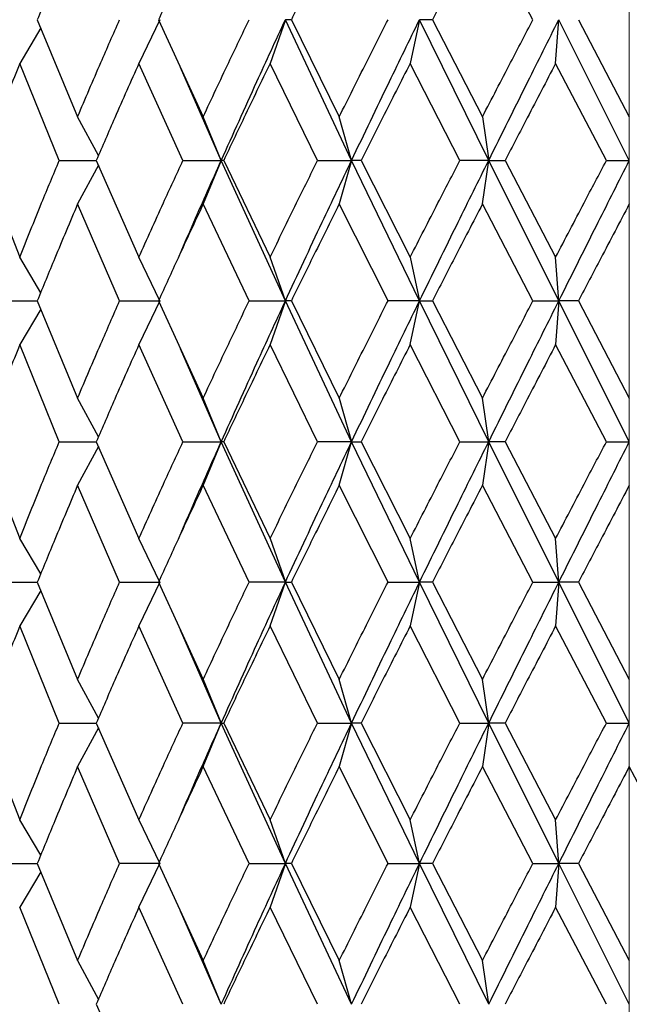
# Model space of a CAD drawing. Units: inches. Extents: x 1.67 to 10.53, y 0.37 to 6.91.
# Drawn here: x 7.3 to 7.38, y 2.49 to 2.62 of the extents above; entities that cross this region are included whole.
import ezdxf

# ---------------------------------------------------------------- set-up
doc = ezdxf.new("R2010")
doc.units = ezdxf.units.IN
doc.header["$MEASUREMENT"] = 0
doc.styles.add('SLDTEXTSTYLE3', font='TXT', dxfattribs={"width": 0.75})
doc.dimstyles.new('SLDDIMSTYLE0', dxfattribs={"dimtxt": 0.137795, "dimasz": 0.156, "dimexe": 0, "dimexo": 0.0625, "dimgap": 0.034449, "dimtad": 0, "dimtih": 1, "dimtoh": 1, "dimdec": 6, "dimlfac": 4, "dimrnd": 1e-09, "dimzin": 12, "dimdsep": 46, "dimlunit": 5, "dimtxsty": 'SLDTEXTSTYLE3', "dimsah": 1, "dimcen": 0.09, "dimadec": 0, "dimazin": 3, "dimtfac": 1, "dimtofl": 0, "dimtmove": 0, "dimatfit": 3, "dimfxl": 0, "dimfrac": 2, "dimtolj": 1, "dimtzin": 12, "dimarcsym": 0})

# ---------------------------------------------------------------- blocks, each defined once
blk = doc.blocks.new('_D_3')
at = {"color": 7, "linetype": 'Continuous', "lineweight": 0}
for p, q in [((6.03846, 2.846), (6.03846, 3.84341)), ((7.38221, 1.8865), (7.38221, 3.84341)), ((6.03846, 3.71841), (6.4581, 3.71841)), ((7.38221, 3.71841), (6.95167, 3.71841))]:
    blk.add_line(p, q, dxfattribs=at)
at = {"color": 7, "linetype": 'Continuous', "lineweight": 18}
for points in [[(6.03846, 3.71841), (6.19446, 3.69241), (6.19446, 3.74441)], [(7.38221, 3.71841), (7.22621, 3.74441), (7.22621, 3.69241)]]:
    blk.add_solid(points, dxfattribs=at)
at = {"color": 7, "linetype": 'Continuous', "lineweight": 18, "insert": (6.4581, 3.78666), "char_height": 0.137795, "attachment_point": 1, "style": 'SLDTEXTSTYLE3'}
blk.add_mtext('5 3/8"', dxfattribs=at)

msp = doc.modelspace()

# ---------------------------------------------------------------- linework, layer by layer
at = {"color": 7, "linetype": 'Continuous', "lineweight": 25}
for p, q in [((7.36936721, 2.62100448), (7.36265373, 2.6339438)), ((7.30336714, 2.62100448), (7.30873488, 2.60806225)), ((7.31967149, 2.62100448), (7.31689572, 2.61518065)), ((7.31951204, 2.62100448), (7.32545923, 2.60806225)), ((7.33640562, 2.62100448), (7.33437261, 2.61518065)), ((7.33720072, 2.62100448), (7.33640562, 2.62100448)), ((7.34522257, 2.60224951), (7.33640562, 2.62100448)), ((7.33720072, 2.62100448), (7.34358092, 2.60806225)), ((7.35426755, 2.62100448), (7.35302737, 2.61518065)), ((7.36348479, 2.60224951), (7.35426755, 2.62100448)), ((7.35599763, 2.62100448), (7.35426755, 2.62100448)), ((7.35599763, 2.62100448), (7.36265373, 2.60806225)), ((7.37240065, 2.61518065), (7.37281747, 2.62100448)), ((7.38220804, 2.60224951), (7.37281747, 2.62100448)), ((7.37543992, 2.62100448), (7.38220804, 2.60806225)), ((7.30382427, 2.6199023), (7.30102703, 2.61518065)), ((7.30629264, 2.60224951), (7.30102703, 2.61518065)), ((7.3227623, 2.60224951), (7.31689572, 2.61518065)), ((7.34069571, 2.60224951), (7.33437261, 2.61518065)), ((7.35965129, 2.60224951), (7.35302737, 2.61518065)), ((7.37916229, 2.60224951), (7.37240065, 2.61518065)), ((7.32787105, 2.60224951), (7.32245578, 2.61463593)), ((7.3115056, 2.60290456), (7.30873488, 2.60806225)), ((7.32787105, 2.60224951), (7.32545923, 2.60806225)), ((7.34522257, 2.60224951), (7.34358092, 2.60806225)), ((7.36265373, 2.60806225), (7.36348479, 2.60224951)), ((7.2959996, 2.60224951), (7.30102703, 2.5893289)), ((7.30629264, 2.60224951), (7.31122076, 2.60224951)), ((7.31150703, 2.60159773), (7.30873488, 2.5964422)), ((7.31122076, 2.60224951), (7.31689572, 2.5893289)), ((7.3227623, 2.60224951), (7.32787105, 2.60224951)), ((7.32787105, 2.60224951), (7.32545923, 2.5964422)), ((7.32818986, 2.60224951), (7.32787105, 2.60224951)), ((7.33640562, 2.58350665), (7.32787105, 2.60224951)), ((7.32818986, 2.60224951), (7.33437261, 2.5893289)), ((7.34069571, 2.60224951), (7.34522257, 2.60224951)), ((7.34522257, 2.60224951), (7.34358092, 2.5964422)), ((7.35426755, 2.58350665), (7.34522257, 2.60224951)), ((7.34648906, 2.60224951), (7.34522257, 2.60224951)), ((7.34648906, 2.60224951), (7.35302737, 2.5893289)), ((7.36348479, 2.60224951), (7.35965129, 2.60224951)), ((7.36265373, 2.5964422), (7.36348479, 2.60224951)), ((7.36348479, 2.60224951), (7.36566779, 2.60224951)), ((7.37281747, 2.58350665), (7.36348479, 2.60224951)), ((7.36566779, 2.60224951), (7.37240065, 2.5893289)), ((7.37916229, 2.60224951), (7.38220804, 2.60224951)), ((7.31431819, 2.58350665), (7.30873488, 2.5964422)), ((7.33157291, 2.58350665), (7.32545923, 2.5964422)), ((7.35007444, 2.58350665), (7.34358092, 2.5964422)), ((7.36936721, 2.58350665), (7.36265373, 2.5964422)), ((7.30382102, 2.58461401), (7.30102703, 2.5893289)), ((7.31967149, 2.58350665), (7.31689572, 2.5893289)), ((7.33640562, 2.58350665), (7.33437261, 2.5893289)), ((7.35302737, 2.5893289), (7.35426755, 2.58350665)), ((7.37281747, 2.58350665), (7.37240065, 2.5893289)), ((7.29873513, 2.58350665), (7.30336714, 2.58350665)), ((7.30336714, 2.58350665), (7.30873488, 2.57056241)), ((7.31431819, 2.58350665), (7.31967149, 2.58350665)), ((7.31967149, 2.58350665), (7.31689572, 2.57768264)), ((7.31951204, 2.58350665), (7.32545923, 2.57056241)), ((7.33157291, 2.58350665), (7.33640562, 2.58350665)), ((7.33640562, 2.58350665), (7.33437261, 2.57768264)), ((7.33720072, 2.58350665), (7.33640562, 2.58350665)), ((7.34522257, 2.56474687), (7.33640562, 2.58350665)), ((7.33720072, 2.58350665), (7.34358092, 2.57056241)), ((7.35426755, 2.58350665), (7.35007444, 2.58350665)), ((7.35302737, 2.57768264), (7.35426755, 2.58350665)), ((7.35426755, 2.58350665), (7.35599763, 2.58350665)), ((7.36348479, 2.56474687), (7.35426755, 2.58350665)), ((7.35599763, 2.58350665), (7.36265373, 2.57056241)), ((7.36936721, 2.58350665), (7.37281747, 2.58350665)), ((7.37281747, 2.58350665), (7.37240065, 2.57768264)), ((7.37543992, 2.58350665), (7.37281747, 2.58350665)), ((7.38220804, 2.56474687), (7.37281747, 2.58350665)), ((7.37543992, 2.58350665), (7.38220804, 2.57056241)), ((7.30382423, 2.58240438), (7.30102703, 2.57768264)), ((7.30629264, 2.56474687), (7.30102703, 2.57768264)), ((7.3227623, 2.56474687), (7.31689572, 2.57768264)), ((7.32787105, 2.56474687), (7.32245529, 2.5771376)), ((7.34069571, 2.56474687), (7.33437261, 2.57768264)), ((7.35965129, 2.56474687), (7.35302737, 2.57768264)), ((7.37916229, 2.56474687), (7.37240065, 2.57768264)), ((7.3115056, 2.56540224), (7.30873488, 2.57056241)), ((7.32787105, 2.56474687), (7.32545923, 2.57056241)), ((7.34358092, 2.57056241), (7.34522257, 2.56474687)), ((7.36348479, 2.56474687), (7.36265373, 2.57056241)), ((7.2959996, 2.56474687), (7.30102703, 2.5518295)), ((7.30629264, 2.56474687), (7.31122076, 2.56474687)), ((7.31150707, 2.56409517), (7.30873488, 2.55893951)), ((7.31122076, 2.56474687), (7.31689572, 2.5518295)), ((7.3227623, 2.56474687), (7.32787105, 2.56474687)), ((7.32787105, 2.56474687), (7.32545923, 2.55893951)), ((7.33640562, 2.54600863), (7.32787105, 2.56474687)), ((7.32818986, 2.56474687), (7.32787105, 2.56474687)), ((7.32818986, 2.56474687), (7.33437261, 2.5518295)), ((7.34522257, 2.56474687), (7.34069571, 2.56474687)), ((7.34358092, 2.55893951), (7.34522257, 2.56474687)), ((7.34522257, 2.56474687), (7.34648906, 2.56474687)), ((7.35426755, 2.54600863), (7.34522257, 2.56474687)), ((7.34648906, 2.56474687), (7.35302737, 2.5518295)), ((7.35965129, 2.56474687), (7.36348479, 2.56474687)), ((7.36348479, 2.56474687), (7.36265373, 2.55893951)), ((7.36566779, 2.56474687), (7.36348479, 2.56474687)), ((7.37281747, 2.54600863), (7.36348479, 2.56474687)), ((7.36566779, 2.56474687), (7.37240065, 2.5518295)), ((7.37916229, 2.56474687), (7.38220804, 2.56474687)), ((7.31431819, 2.54600863), (7.30873488, 2.55893951)), ((7.33157291, 2.54600863), (7.32545923, 2.55893951)), ((7.35007444, 2.54600863), (7.34358092, 2.55893951)), ((7.36936721, 2.54600863), (7.36265373, 2.55893951)), ((7.30382102, 2.54711572), (7.30102703, 2.5518295)), ((7.31967149, 2.54600863), (7.31689572, 2.5518295)), ((7.33437261, 2.5518295), (7.33640562, 2.54600863)), ((7.35426755, 2.54600863), (7.35302737, 2.5518295)), ((7.37281747, 2.54600863), (7.37240065, 2.5518295)), ((7.29873513, 2.54600863), (7.30336714, 2.54600863)), ((7.30336714, 2.54600863), (7.30873488, 2.53306326)), ((7.31431819, 2.54600863), (7.31967149, 2.54600863)), ((7.31967149, 2.54600863), (7.31689572, 2.54018482)), ((7.31951204, 2.54600863), (7.32545923, 2.53306326)), ((7.33640562, 2.54600863), (7.33157291, 2.54600863)), ((7.33437261, 2.54018482), (7.33640562, 2.54600863)), ((7.33640562, 2.54600863), (7.33720072, 2.54600863)), ((7.34522257, 2.52724532), (7.33640562, 2.54600863)), ((7.33720072, 2.54600863), (7.34358092, 2.53306326)), ((7.35007444, 2.54600863), (7.35426755, 2.54600863)), ((7.35426755, 2.54600863), (7.35302737, 2.54018482)), ((7.35599763, 2.54600863), (7.35426755, 2.54600863)), ((7.36348479, 2.52724532), (7.35426755, 2.54600863)), ((7.35599763, 2.54600863), (7.36265373, 2.53306326)), ((7.36936721, 2.54600863), (7.37281747, 2.54600863)), ((7.37281747, 2.54600863), (7.37240065, 2.54018482)), ((7.37543992, 2.54600863), (7.37281747, 2.54600863)), ((7.38220804, 2.52724532), (7.37281747, 2.54600863)), ((7.37543992, 2.54600863), (7.38220804, 2.53306326)), ((7.3038242, 2.54490634), (7.30102703, 2.54018482)), ((7.30629264, 2.52724532), (7.30102703, 2.54018482)), ((7.3227623, 2.52724532), (7.31689572, 2.54018482)), ((7.34069571, 2.52724532), (7.33437261, 2.54018482)), ((7.35965129, 2.52724532), (7.35302737, 2.54018482)), ((7.37916229, 2.52724532), (7.37240065, 2.54018482)), ((7.32787105, 2.52724532), (7.32245479, 2.53963952)), ((7.3115056, 2.52790096), (7.30873488, 2.53306326)), ((7.32545923, 2.53306326), (7.32787105, 2.52724532)), ((7.34522257, 2.52724532), (7.34358092, 2.53306326)), ((7.36348479, 2.52724532), (7.36265373, 2.53306326)), ((7.2959996, 2.52724532), (7.30102703, 2.51432935)), ((7.30629264, 2.52724532), (7.31122076, 2.52724532)), ((7.31122076, 2.52724532), (7.31689572, 2.51432935)), ((7.32787105, 2.52724532), (7.3227623, 2.52724532)), ((7.32545923, 2.5214356), (7.32787105, 2.52724532)), ((7.32787105, 2.52724532), (7.32818986, 2.52724532)), ((7.33640562, 2.50851026), (7.32787105, 2.52724532)), ((7.32818986, 2.52724532), (7.33437261, 2.51432935)), ((7.34069571, 2.52724532), (7.34522257, 2.52724532)), ((7.34522257, 2.52724532), (7.34358092, 2.5214356)), ((7.34648906, 2.52724532), (7.34522257, 2.52724532)), ((7.35426755, 2.50851026), (7.34522257, 2.52724532)), ((7.34648906, 2.52724532), (7.35302737, 2.51432935)), ((7.35965129, 2.52724532), (7.36348479, 2.52724532)), ((7.36348479, 2.52724532), (7.36265373, 2.5214356)), ((7.36566779, 2.52724532), (7.36348479, 2.52724532)), ((7.37281747, 2.50851026), (7.36348479, 2.52724532)), ((7.36566779, 2.52724532), (7.37240065, 2.51432935)), ((7.37916229, 2.52724532), (7.38220804, 2.52724532)), ((7.31150715, 2.5265935), (7.30873488, 2.5214356)), ((7.31431819, 2.50851026), (7.30873488, 2.5214356)), ((7.33157291, 2.50851026), (7.32545923, 2.5214356)), ((7.35007444, 2.50851026), (7.34358092, 2.5214356)), ((7.36936721, 2.50851026), (7.36265373, 2.5214356)), ((7.38897616, 2.50851026), (7.38220804, 2.5214356)), ((7.30382102, 2.50961702), (7.30102703, 2.51432935)), ((7.31689572, 2.51432935), (7.31967149, 2.50851026)), ((7.33640562, 2.50851026), (7.33437261, 2.51432935)), ((7.35426755, 2.50851026), (7.35302737, 2.51432935)), ((7.37281747, 2.50851026), (7.37240065, 2.51432935)), ((7.29873513, 2.50851026), (7.30336714, 2.50851026)), ((7.30336714, 2.50851026), (7.30873488, 2.49556465)), ((7.31967149, 2.50851026), (7.31431819, 2.50851026)), ((7.31689572, 2.50268707), (7.31967149, 2.50851026)), ((7.31951204, 2.50851026), (7.32545923, 2.49556465)), ((7.33157291, 2.50851026), (7.33640562, 2.50851026)), ((7.33640562, 2.50851026), (7.33437261, 2.50268707)), ((7.33720072, 2.50851026), (7.33640562, 2.50851026)), ((7.34522257, 2.48974471), (7.33640562, 2.50851026)), ((7.33720072, 2.50851026), (7.34358092, 2.49556465)), ((7.35007444, 2.50851026), (7.35426755, 2.50851026)), ((7.35426755, 2.50851026), (7.35302737, 2.50268707)), ((7.35599763, 2.50851026), (7.35426755, 2.50851026)), ((7.36348479, 2.48974471), (7.35426755, 2.50851026)), ((7.35599763, 2.50851026), (7.36265373, 2.49556465)), ((7.36936721, 2.50851026), (7.37281747, 2.50851026)), ((7.37281747, 2.50851026), (7.37240065, 2.50268707)), ((7.37543992, 2.50851026), (7.37281747, 2.50851026)), ((7.38220804, 2.48974471), (7.37281747, 2.50851026)), ((7.37543992, 2.50851026), (7.38220804, 2.49556465)), ((7.30382417, 2.50740804), (7.30102703, 2.50268707)), ((7.30629264, 2.48974471), (7.30102703, 2.50268707)), ((7.3227623, 2.48974471), (7.31689572, 2.50268707)), ((7.32787105, 2.48974471), (7.3224543, 2.50214153)), ((7.34069571, 2.48974471), (7.33437261, 2.50268707)), ((7.35965129, 2.48974471), (7.35302737, 2.50268707)), ((7.37916229, 2.48974471), (7.37240065, 2.50268707)), ((7.30873488, 2.49556465), (7.3115056, 2.49040058)), ((7.32787105, 2.48974471), (7.32545923, 2.49556465)), ((7.34522257, 2.48974471), (7.34358092, 2.49556465)), ((7.36348479, 2.48974471), (7.36265373, 2.49556465)), ((7.31122076, 2.48974471), (7.31689572, 2.47682834))]:
    msp.add_line(p, q, dxfattribs=at)
at = {"color": 7, "linetype": 'Continuous', "lineweight": 25, "flags": 128}
for points in [[(7.32236428, 2.61474781), (7.32236428, 2.61474781)], [(7.32236429, 2.58976157), (7.32236429, 2.58976157)], [(7.32236429, 2.57724971), (7.32236429, 2.57724971)], [(7.32236429, 2.55226201), (7.32236429, 2.55226201)], [(7.32236429, 2.53975186), (7.32236429, 2.53975186)], [(7.32236429, 2.51476169), (7.32236429, 2.51476169)], [(7.32236429, 2.5022541), (7.32236429, 2.5022541)]]:
    msp.add_lwpolyline(points, dxfattribs=at)
at = {"color": 7, "linetype": 'Continuous', "lineweight": 25}
for points, knots in [([(7.30873488, 2.6339438), (7.30771787, 2.63152988), (7.30590092, 2.62721731), (7.30414167, 2.62290362), (7.30336714, 2.62100448)], [0, 0, 0, 0, 0.559740669, 1, 1, 1, 1]), ([(7.32545923, 2.6339438), (7.32433729, 2.63152988), (7.32233289, 2.62721731), (7.32037432, 2.62290362), (7.31951204, 2.62100448)], [0, 0, 0, 0, 0.559740669, 1, 1, 1, 1]), ([(7.34358092, 2.6339438), (7.34238167, 2.63152988), (7.34023918, 2.62721731), (7.33812952, 2.62290362), (7.33720072, 2.62100448)], [0, 0, 0, 0, 0.559740669, 1, 1, 1, 1]), ([(7.36265373, 2.6339438), (7.36140672, 2.63152988), (7.35917888, 2.62721731), (7.35697007, 2.62290362), (7.35599763, 2.62100448)], [0, 0, 0, 0, 0.559740669, 1, 1, 1, 1]), ([(7.30873488, 2.60806225), (7.30976318, 2.6104771), (7.31160005, 2.61479079), (7.3134874, 2.61910529), (7.31431819, 2.62100448)], [0, 0, 0, 0, 0.559811611, 1, 1, 1, 1]), ([(7.32545923, 2.60806225), (7.32658989, 2.6104771), (7.3286096, 2.61479079), (7.33066718, 2.61910529), (7.33157291, 2.62100448)], [0, 0, 0, 0, 0.5598116112, 1, 1, 1, 1]), ([(7.32787105, 2.60224951), (7.3294435, 2.60574713), (7.33225356, 2.61199763), (7.33513608, 2.61825054), (7.33640562, 2.62100448)], [0, 0, 0, 0, 0.559576238, 1, 1, 1, 1]), ([(7.34358092, 2.60806225), (7.34478609, 2.6104771), (7.34693891, 2.61479079), (7.34911608, 2.61910529), (7.35007444, 2.62100448)], [0, 0, 0, 0, 0.559811611, 1, 1, 1, 1]), ([(7.34522257, 2.60224951), (7.34689759, 2.60574713), (7.34989097, 2.61199763), (7.35292937, 2.61825054), (7.35426755, 2.62100448)], [0, 0, 0, 0, 0.559576238, 1, 1, 1, 1]), ([(7.36265373, 2.60806225), (7.36390375, 2.6104771), (7.36613667, 2.61479079), (7.36837981, 2.61910529), (7.36936721, 2.62100448)], [0, 0, 0, 0, 0.559811611, 1, 1, 1, 1]), ([(7.36348479, 2.60224951), (7.36522115, 2.60574713), (7.36832414, 2.61199763), (7.37144359, 2.61825054), (7.37281747, 2.62100448)], [0, 0, 0, 0, 0.559576238, 1, 1, 1, 1]), ([(7.30102703, 2.61518065), (7.30007204, 2.61276456), (7.29836796, 2.60845329), (7.29672279, 2.60414387), (7.2959996, 2.60224951)], [0, 0, 0, 0, 0.560414503, 1, 1, 1, 1]), ([(7.31689572, 2.61518065), (7.31582292, 2.61276456), (7.31390862, 2.60845329), (7.31204151, 2.60414387), (7.31122076, 2.60224951)], [0, 0, 0, 0, 0.560414503, 1, 1, 1, 1]), ([(7.33437261, 2.61518065), (7.33320842, 2.61276456), (7.33113105, 2.60845329), (7.32908797, 2.60414387), (7.32818986, 2.60224951)], [0, 0, 0, 0, 0.560414503, 1, 1, 1, 1]), ([(7.35302737, 2.61518065), (7.35180045, 2.61276456), (7.34961115, 2.60845329), (7.34744241, 2.60414387), (7.34648906, 2.60224951)], [0, 0, 0, 0, 0.560414503, 1, 1, 1, 1]), ([(7.37240065, 2.61518065), (7.37114122, 2.61276456), (7.36889391, 2.60845329), (7.3666529, 2.60414387), (7.36566779, 2.60224951)], [0, 0, 0, 0, 0.560414503, 1, 1, 1, 1]), ([(7.30102703, 2.5893289), (7.30199446, 2.5917434), (7.30372053, 2.59605129), (7.30550731, 2.60035705), (7.30629264, 2.60224951)], [0, 0, 0, 0, 0.560481311, 1, 1, 1, 1]), ([(7.31689572, 2.5893289), (7.31797853, 2.5917434), (7.31991044, 2.59605129), (7.32189156, 2.60035705), (7.3227623, 2.60224951)], [0, 0, 0, 0, 0.560481311, 1, 1, 1, 1]), ([(7.32239453, 2.58979701), (7.32300087, 2.59120344), (7.32479097, 2.59535563), (7.32664501, 2.59950537), (7.32787105, 2.60224951)], [0, 0, 0, 0, 0.338719251, 1, 1, 1, 1]), ([(7.33437261, 2.5893289), (7.33554413, 2.5917434), (7.33763433, 2.59605129), (7.339761, 2.60035705), (7.34069571, 2.60224951)], [0, 0, 0, 0, 0.560481311, 1, 1, 1, 1]), ([(7.33640562, 2.58350665), (7.33803433, 2.58701016), (7.34093954, 2.59325955), (7.34391514, 2.59950525), (7.34522257, 2.60224951)], [0, 0, 0, 0, 0.560615776, 1, 1, 1, 1]), ([(7.35302737, 2.5893289), (7.35425876, 2.5917434), (7.35645577, 2.59605129), (7.35867562, 2.60035705), (7.35965129, 2.60224951)], [0, 0, 0, 0, 0.560481311, 1, 1, 1, 1]), ([(7.35426755, 2.58350665), (7.35597848, 2.58701016), (7.35903036, 2.59325955), (7.36212504, 2.59950525), (7.36348479, 2.60224951)], [0, 0, 0, 0, 0.560615776, 1, 1, 1, 1]), ([(7.37240065, 2.5893289), (7.37366159, 2.5917434), (7.37591132, 2.59605129), (7.37816969, 2.60035705), (7.37916229, 2.60224951)], [0, 0, 0, 0, 0.5604813109, 1, 1, 1, 1]), ([(7.37281747, 2.58350665), (7.37456849, 2.58701016), (7.37769189, 2.59325955), (7.38082945, 2.59950525), (7.38220804, 2.60224951)], [0, 0, 0, 0, 0.560615776, 1, 1, 1, 1]), ([(7.30873488, 2.5964422), (7.30771787, 2.59402937), (7.3059007, 2.58971821), (7.30414169, 2.58540562), (7.30336714, 2.58350665)], [0, 0, 0, 0, 0.559669713, 1, 1, 1, 1]), ([(7.32545923, 2.5964422), (7.32433729, 2.59402937), (7.32233264, 2.58971821), (7.32037434, 2.58540562), (7.31951204, 2.58350665)], [0, 0, 0, 0, 0.559669713, 1, 1, 1, 1]), ([(7.34358092, 2.5964422), (7.34238168, 2.59402937), (7.34023891, 2.58971821), (7.33812954, 2.58540562), (7.33720072, 2.58350665)], [0, 0, 0, 0, 0.559669713, 1, 1, 1, 1]), ([(7.36265373, 2.5964422), (7.36140672, 2.59402937), (7.3591786, 2.58971821), (7.3569701, 2.58540562), (7.35599763, 2.58350665)], [0, 0, 0, 0, 0.559669713, 1, 1, 1, 1]), ([(7.38220804, 2.5964422), (7.38094396, 2.59402937), (7.37868535, 2.58971821), (7.3764321, 2.58540562), (7.37543992, 2.58350665)], [0, 0, 0, 0, 0.559669713, 1, 1, 1, 1]), ([(7.30873488, 2.57056241), (7.30976318, 2.57297803), (7.31159982, 2.57729254), (7.31348742, 2.58160754), (7.31431819, 2.58350665)], [0, 0, 0, 0, 0.559882543, 1, 1, 1, 1]), ([(7.32545923, 2.57056241), (7.32658988, 2.57297803), (7.32860934, 2.57729254), (7.33066721, 2.58160754), (7.33157291, 2.58350665)], [0, 0, 0, 0, 0.559882543, 1, 1, 1, 1]), ([(7.32787105, 2.56474687), (7.32944349, 2.56824621), (7.33225302, 2.5744986), (7.33513613, 2.5807528), (7.33640562, 2.58350665)], [0, 0, 0, 0, 0.559680263, 1, 1, 1, 1]), ([(7.34358092, 2.57056241), (7.34478609, 2.57297803), (7.34693864, 2.57729254), (7.3491161, 2.58160754), (7.35007444, 2.58350665)], [0, 0, 0, 0, 0.559882543, 1, 1, 1, 1]), ([(7.34522257, 2.56474687), (7.34689759, 2.56824621), (7.34989041, 2.5744986), (7.35292941, 2.5807528), (7.35426755, 2.58350665)], [0, 0, 0, 0, 0.559680263, 1, 1, 1, 1]), ([(7.36265373, 2.57056241), (7.36390375, 2.57297803), (7.36613639, 2.57729254), (7.36837983, 2.58160754), (7.36936721, 2.58350665)], [0, 0, 0, 0, 0.559882543, 1, 1, 1, 1]), ([(7.36348479, 2.56474687), (7.36522115, 2.56824621), (7.36832356, 2.5744986), (7.37144364, 2.5807528), (7.37281747, 2.58350665)], [0, 0, 0, 0, 0.559680263, 1, 1, 1, 1]), ([(7.30102703, 2.57768264), (7.30007204, 2.57526607), (7.29836775, 2.57095341), (7.29672281, 2.56664229), (7.2959996, 2.56474687)], [0, 0, 0, 0, 0.560343553, 1, 1, 1, 1]), ([(7.31689572, 2.57768264), (7.31582292, 2.57526607), (7.31390838, 2.57095341), (7.31204153, 2.56664229), (7.31122076, 2.56474687)], [0, 0, 0, 0, 0.560343553, 1, 1, 1, 1]), ([(7.33437261, 2.57768264), (7.33320842, 2.57526607), (7.33113079, 2.57095341), (7.32908799, 2.56664229), (7.32818986, 2.56474687)], [0, 0, 0, 0, 0.560343553, 1, 1, 1, 1]), ([(7.35302737, 2.57768264), (7.35180046, 2.57526607), (7.34961088, 2.57095341), (7.34744243, 2.56664229), (7.34648906, 2.56474687)], [0, 0, 0, 0, 0.560343553, 1, 1, 1, 1]), ([(7.37240065, 2.57768264), (7.37114122, 2.57526607), (7.36889362, 2.57095341), (7.36665292, 2.56664229), (7.36566779, 2.56474687)], [0, 0, 0, 0, 0.560343553, 1, 1, 1, 1]), ([(7.30102703, 2.5518295), (7.30199447, 2.55424254), (7.30372102, 2.55854904), (7.30550727, 2.56285407), (7.30629264, 2.56474687)], [0, 0, 0, 0, 0.56032691, 1, 1, 1, 1]), ([(7.31689572, 2.5518295), (7.31797853, 2.55424254), (7.31991098, 2.55854904), (7.32189151, 2.56285407), (7.3227623, 2.56474687)], [0, 0, 0, 0, 0.56032691, 1, 1, 1, 1]), ([(7.32239466, 2.5522973), (7.32300092, 2.55370304), (7.32479117, 2.55785414), (7.32664501, 2.56200299), (7.32787105, 2.56474687)], [0, 0, 0, 0, 0.338641788, 1, 1, 1, 1]), ([(7.33437261, 2.5518295), (7.33554413, 2.55424254), (7.33763491, 2.55854904), (7.33976095, 2.56285407), (7.34069571, 2.56474687)], [0, 0, 0, 0, 0.56032691, 1, 1, 1, 1]), ([(7.33640562, 2.54600863), (7.33803433, 2.54951086), (7.34093982, 2.55575856), (7.34391511, 2.56200288), (7.34522257, 2.56474687)], [0, 0, 0, 0, 0.560562601, 1, 1, 1, 1]), ([(7.35302737, 2.5518295), (7.35425876, 2.55424254), (7.35645638, 2.55854904), (7.35867557, 2.56285407), (7.35965129, 2.56474687)], [0, 0, 0, 0, 0.56032691, 1, 1, 1, 1]), ([(7.35426755, 2.54600863), (7.35597848, 2.54951086), (7.35903065, 2.55575856), (7.36212501, 2.56200288), (7.36348479, 2.56474687)], [0, 0, 0, 0, 0.560562601, 1, 1, 1, 1]), ([(7.37240065, 2.5518295), (7.37366159, 2.55424254), (7.37591194, 2.55854904), (7.37816964, 2.56285407), (7.37916229, 2.56474687)], [0, 0, 0, 0, 0.56032691, 1, 1, 1, 1]), ([(7.37281747, 2.54600863), (7.37456849, 2.54951086), (7.37769219, 2.55575856), (7.38082942, 2.56200288), (7.38220804, 2.56474687)], [0, 0, 0, 0, 0.560562601, 1, 1, 1, 1]), ([(7.30873488, 2.55893951), (7.30771787, 2.55652794), (7.30590047, 2.55221848), (7.3041417, 2.54790728), (7.30336714, 2.54600863)], [0, 0, 0, 0, 0.5595987411, 1, 1, 1, 1]), ([(7.32545923, 2.55893951), (7.32433729, 2.55652794), (7.32233239, 2.55221848), (7.32037436, 2.54790728), (7.31951204, 2.54600863)], [0, 0, 0, 0, 0.5595987411, 1, 1, 1, 1]), ([(7.34358092, 2.55893951), (7.34238168, 2.55652794), (7.34023864, 2.55221848), (7.33812956, 2.54790728), (7.33720072, 2.54600863)], [0, 0, 0, 0, 0.559598741, 1, 1, 1, 1]), ([(7.36265373, 2.55893951), (7.36140672, 2.55652794), (7.35917832, 2.55221848), (7.35697012, 2.54790728), (7.35599763, 2.54600863)], [0, 0, 0, 0, 0.5595987411, 1, 1, 1, 1]), ([(7.38220804, 2.55893951), (7.38094396, 2.55652794), (7.37868507, 2.55221848), (7.37643212, 2.54790728), (7.37543992, 2.54600863)], [0, 0, 0, 0, 0.559598741, 1, 1, 1, 1]), ([(7.30873488, 2.53306326), (7.30976318, 2.53547948), (7.31159958, 2.53979451), (7.31348744, 2.54410973), (7.31431819, 2.54600863)], [0, 0, 0, 0, 0.559953467, 1, 1, 1, 1]), ([(7.32545923, 2.53306326), (7.32658988, 2.53547948), (7.32860908, 2.53979451), (7.33066723, 2.54410973), (7.33157291, 2.54600863)], [0, 0, 0, 0, 0.559953467, 1, 1, 1, 1]), ([(7.32787105, 2.52724532), (7.32944349, 2.53074613), (7.33225249, 2.53699999), (7.33513617, 2.54325505), (7.33640562, 2.54600863)], [0, 0, 0, 0, 0.559784268, 1, 1, 1, 1]), ([(7.34358092, 2.53306326), (7.34478609, 2.53547948), (7.34693836, 2.53979451), (7.34911612, 2.54410973), (7.35007444, 2.54600863)], [0, 0, 0, 0, 0.559953467, 1, 1, 1, 1]), ([(7.34522257, 2.52724532), (7.34689759, 2.53074613), (7.34988984, 2.53699999), (7.35292946, 2.54325505), (7.35426755, 2.54600863)], [0, 0, 0, 0, 0.5597842681, 1, 1, 1, 1]), ([(7.36265373, 2.53306326), (7.36390375, 2.53547948), (7.3661361, 2.53979451), (7.36837985, 2.54410973), (7.36936721, 2.54600863)], [0, 0, 0, 0, 0.5599534671, 1, 1, 1, 1]), ([(7.36348479, 2.52724532), (7.36522115, 2.53074613), (7.36832298, 2.53699999), (7.37144368, 2.54325505), (7.37281747, 2.54600863)], [0, 0, 0, 0, 0.559784268, 1, 1, 1, 1]), ([(7.30102703, 2.54018482), (7.30007204, 2.53776795), (7.29836753, 2.53345419), (7.29672283, 2.52914166), (7.2959996, 2.52724532)], [0, 0, 0, 0, 0.560272616, 1, 1, 1, 1]), ([(7.31689572, 2.54018482), (7.31582292, 2.53776795), (7.31390814, 2.53345419), (7.31204155, 2.52914166), (7.31122076, 2.52724532)], [0, 0, 0, 0, 0.5602726156, 1, 1, 1, 1]), ([(7.33437261, 2.54018482), (7.33320842, 2.53776795), (7.33113052, 2.53345419), (7.32908801, 2.52914166), (7.32818986, 2.52724532)], [0, 0, 0, 0, 0.560272616, 1, 1, 1, 1]), ([(7.35302737, 2.54018482), (7.35180046, 2.53776795), (7.3496106, 2.53345419), (7.34744246, 2.52914166), (7.34648906, 2.52724532)], [0, 0, 0, 0, 0.560272616, 1, 1, 1, 1]), ([(7.37240065, 2.54018482), (7.37114122, 2.53776795), (7.36889334, 2.53345419), (7.36665295, 2.52914166), (7.36566779, 2.52724532)], [0, 0, 0, 0, 0.560272616, 1, 1, 1, 1]), ([(7.30102703, 2.51432935), (7.30199447, 2.51674047), (7.30372197, 2.52104586), (7.30550719, 2.52535111), (7.30629264, 2.52724532)], [0, 0, 0, 0, 0.560024214, 1, 1, 1, 1]), ([(7.31689572, 2.51432935), (7.31797853, 2.51674047), (7.31991204, 2.52104586), (7.32189142, 2.52535111), (7.3227623, 2.52724532)], [0, 0, 0, 0, 0.560024214, 1, 1, 1, 1]), ([(7.3223948, 2.51479682), (7.32300088, 2.5162015), (7.32479168, 2.52035191), (7.32664499, 2.52450068), (7.32787105, 2.52724532)], [0, 0, 0, 0, 0.338445193, 1, 1, 1, 1]), ([(7.33437261, 2.51432935), (7.33554414, 2.51674047), (7.33763605, 2.52104586), (7.33976085, 2.52535111), (7.34069571, 2.52724532)], [0, 0, 0, 0, 0.560024214, 1, 1, 1, 1]), ([(7.33640562, 2.50851026), (7.33803434, 2.51201066), (7.34094066, 2.51825686), (7.34391504, 2.5245006), (7.34522257, 2.52724532)], [0, 0, 0, 0, 0.560404668, 1, 1, 1, 1]), ([(7.35302737, 2.51432935), (7.35425876, 2.51674047), (7.35645757, 2.52104586), (7.35867547, 2.52535111), (7.35965129, 2.52724532)], [0, 0, 0, 0, 0.560024214, 1, 1, 1, 1]), ([(7.35426755, 2.50851026), (7.35597849, 2.51201066), (7.35903153, 2.51825686), (7.36212494, 2.5245006), (7.36348479, 2.52724532)], [0, 0, 0, 0, 0.560404668, 1, 1, 1, 1]), ([(7.37240065, 2.51432935), (7.37366159, 2.51674047), (7.37591316, 2.52104586), (7.37816954, 2.52535111), (7.37916229, 2.52724532)], [0, 0, 0, 0, 0.560024214, 1, 1, 1, 1]), ([(7.37281747, 2.50851026), (7.3745685, 2.51201066), (7.37769308, 2.51825686), (7.38082935, 2.5245006), (7.38220804, 2.52724532)], [0, 0, 0, 0, 0.560404668, 1, 1, 1, 1]), ([(7.30873488, 2.5214356), (7.30771787, 2.51902545), (7.30590024, 2.51471799), (7.30414172, 2.51040848), (7.30336714, 2.50851026)], [0, 0, 0, 0, 0.559527912, 1, 1, 1, 1]), ([(7.32545923, 2.5214356), (7.32433729, 2.51902545), (7.32233214, 2.51471799), (7.32037438, 2.51040848), (7.31951204, 2.50851026)], [0, 0, 0, 0, 0.559527912, 1, 1, 1, 1]), ([(7.34358092, 2.5214356), (7.34238168, 2.51902545), (7.34023837, 2.51471799), (7.33812958, 2.51040848), (7.33720072, 2.50851026)], [0, 0, 0, 0, 0.559527912, 1, 1, 1, 1]), ([(7.36265373, 2.5214356), (7.36140672, 2.51902545), (7.35917804, 2.51471799), (7.35697014, 2.51040848), (7.35599763, 2.50851026)], [0, 0, 0, 0, 0.559527912, 1, 1, 1, 1]), ([(7.38220804, 2.5214356), (7.38094397, 2.51902545), (7.37868478, 2.51471799), (7.37643215, 2.51040848), (7.37543992, 2.50851026)], [0, 0, 0, 0, 0.559527912, 1, 1, 1, 1]), ([(7.30873488, 2.49556465), (7.30976318, 2.4979813), (7.31159934, 2.50229657), (7.31348746, 2.50661171), (7.31431819, 2.50851026)], [0, 0, 0, 0, 0.560024387, 1, 1, 1, 1]), ([(7.32545923, 2.49556465), (7.32658988, 2.4979813), (7.32860882, 2.50229657), (7.33066725, 2.50661171), (7.33157291, 2.50851026)], [0, 0, 0, 0, 0.5600243869, 1, 1, 1, 1]), ([(7.32787105, 2.48974471), (7.32944348, 2.49324676), (7.33225195, 2.49950166), (7.33513622, 2.50575715), (7.33640562, 2.50851026)], [0, 0, 0, 0, 0.559888258, 1, 1, 1, 1]), ([(7.34358092, 2.49556465), (7.34478609, 2.4979813), (7.34693809, 2.50229657), (7.34911615, 2.50661171), (7.35007444, 2.50851026)], [0, 0, 0, 0, 0.560024387, 1, 1, 1, 1]), ([(7.34522257, 2.48974471), (7.34689758, 2.49324676), (7.34988927, 2.49950166), (7.35292951, 2.50575715), (7.35426755, 2.50851026)], [0, 0, 0, 0, 0.559888258, 1, 1, 1, 1]), ([(7.36265373, 2.49556465), (7.36390375, 2.4979813), (7.36613582, 2.50229657), (7.36837988, 2.50661171), (7.36936721, 2.50851026)], [0, 0, 0, 0, 0.560024387, 1, 1, 1, 1]), ([(7.36348479, 2.48974471), (7.36522114, 2.49324676), (7.36832239, 2.49950166), (7.37144373, 2.50575715), (7.37281747, 2.50851026)], [0, 0, 0, 0, 0.559888258, 1, 1, 1, 1]), ([(7.31689572, 2.50268707), (7.31582292, 2.50027005), (7.31390791, 2.49595549), (7.31204157, 2.49164185), (7.31122076, 2.48974471)], [0, 0, 0, 0, 0.560201687, 1, 1, 1, 1]), ([(7.33437261, 2.50268707), (7.33320842, 2.50027005), (7.33113026, 2.49595549), (7.32908803, 2.49164185), (7.32818986, 2.48974471)], [0, 0, 0, 0, 0.560201687, 1, 1, 1, 1]), ([(7.35302737, 2.50268707), (7.35180046, 2.50027005), (7.34961033, 2.49595549), (7.34744248, 2.49164185), (7.34648906, 2.48974471)], [0, 0, 0, 0, 0.560201687, 1, 1, 1, 1]), ([(7.37240065, 2.50268707), (7.37114123, 2.50027005), (7.36889305, 2.49595549), (7.36665297, 2.49164185), (7.36566779, 2.48974471)], [0, 0, 0, 0, 0.560201687, 1, 1, 1, 1])]:
    msp.add_open_spline(points, degree=3, knots=knots, dxfattribs=at)

# ---------------------------------------------------------------- dimensions: what is measured, and where the dimension line sits
at = {"color": 7, "linetype": 'Continuous', "lineweight": 18}
dim = msp.add_linear_dim(base=(7.38220804, 3.71840975), p1=(6.03845804, 2.79600335), p2=(7.38220804, 1.83650335), dimstyle='SLDDIMSTYLE0', dxfattribs=at)
dim.commit()
dim.dimension.update_dxf_attribs({"geometry": '_D_3', "text_midpoint": (6.70488533, 3.71840975), "dimtype": 160})

doc.saveas('drawing.dxf')
